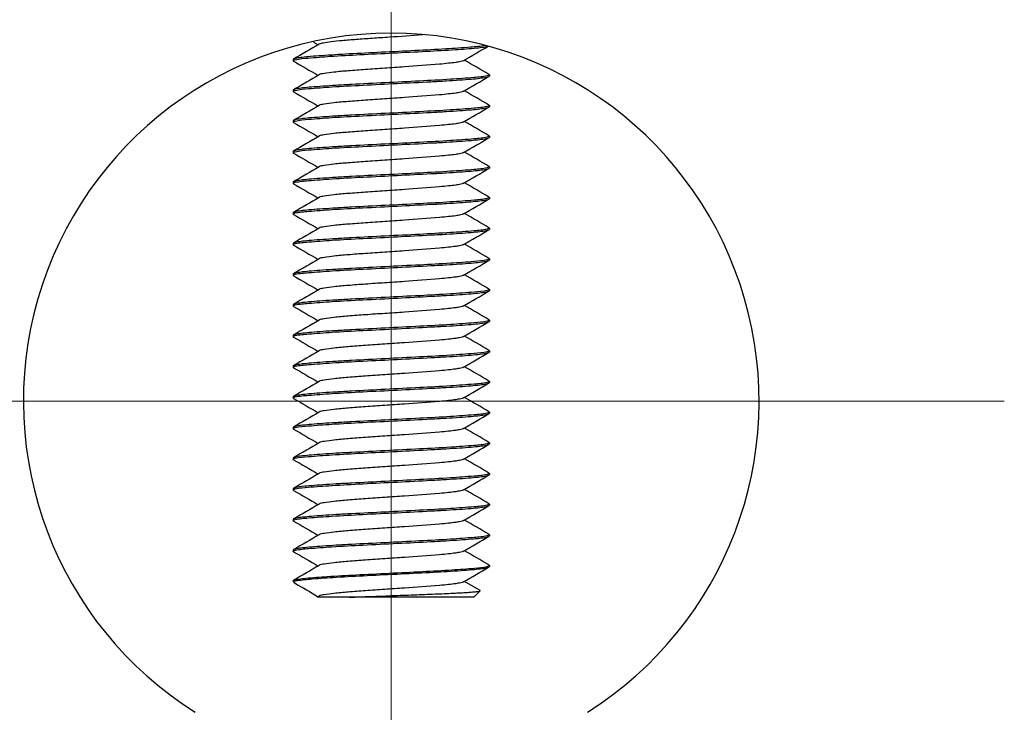
# Model space of a CAD drawing. Units: millimetres. Extents: x -5422 to -5001, y 155 to 452.
# Drawn here: x -5340 to -5336, y 330 to 333 of the extents above; entities that cross this region are included whole.
import ezdxf

# ---------------------------------------------------------------- set-up
doc = ezdxf.new("R2010")
doc.units = ezdxf.units.MM
doc.linetypes.add('CENTER', pattern=[15, 12, -1, 1, -1])
for name, color, linetype in [('02___PRT_ALL_AXES', 3, 'CONTINUOUS'), ('CEN', 221, 'CENTER'), ('CON', 3, 'CONTINUOUS')]:
    doc.layers.add(name, color=color, linetype=linetype)

msp = doc.modelspace()

# ---------------------------------------------------------------- linework, layer by layer
at = {"layer": '02___PRT_ALL_AXES', "color": 7, "linetype": 'Continuous'}
msp.add_line((-5338.7126, 330.3215), (-5338.7126, 330.318), dxfattribs=at)
at = {"layer": 'CEN', "lineweight": 0}
for p, q in [((-5338.3126, 333.554), (-5338.3126, 325.754)), ((-5340.8126, 331.054), (-5335.8126, 331.054))]:
    msp.add_line(p, q, dxfattribs=at)
at = {"layer": 'CON'}
for p, q in [((-5338.63, 332.5178), (-5338.6107, 332.5065)), ((-5338.7112, 332.4482), (-5338.7126, 332.4465)), ((-5338.7126, 332.4465), (-5338.7126, 332.4415)), ((-5338.7112, 332.4398), (-5338.7126, 332.4415)), ((-5337.9141, 332.3857), (-5337.9126, 332.384)), ((-5337.9141, 332.3773), (-5337.9126, 332.379)), ((-5337.9126, 332.384), (-5337.9126, 332.379)), ((-5338.7112, 332.3232), (-5338.7126, 332.3215)), ((-5338.7126, 332.3215), (-5338.7126, 332.3165)), ((-5338.7112, 332.3148), (-5338.7126, 332.3165)), ((-5337.9141, 332.2607), (-5337.9126, 332.259)), ((-5337.9141, 332.2523), (-5337.9126, 332.254)), ((-5337.9126, 332.259), (-5337.9126, 332.254)), ((-5338.7112, 332.1982), (-5338.7126, 332.1965)), ((-5338.7126, 332.1965), (-5338.7126, 332.1915)), ((-5338.7112, 332.1898), (-5338.7126, 332.1915)), ((-5337.9141, 332.1357), (-5337.9126, 332.134)), ((-5337.9141, 332.1273), (-5337.9126, 332.129)), ((-5337.9126, 332.134), (-5337.9126, 332.129)), ((-5338.7112, 332.0732), (-5338.7126, 332.0715)), ((-5338.7126, 332.0715), (-5338.7126, 332.0665)), ((-5338.7112, 332.0648), (-5338.7126, 332.0665)), ((-5337.9141, 332.0107), (-5337.9126, 332.009)), ((-5337.9141, 332.0023), (-5337.9126, 332.004)), ((-5337.9126, 332.009), (-5337.9126, 332.004)), ((-5338.7112, 331.9482), (-5338.7126, 331.9465)), ((-5338.7126, 331.9465), (-5338.7126, 331.9415)), ((-5338.7112, 331.9398), (-5338.7126, 331.9415)), ((-5337.9141, 331.8857), (-5337.9126, 331.884)), ((-5337.9141, 331.8773), (-5337.9126, 331.879)), ((-5337.9126, 331.884), (-5337.9126, 331.879)), ((-5338.7112, 331.8232), (-5338.7126, 331.8215)), ((-5338.7126, 331.8215), (-5338.7126, 331.8165)), ((-5338.7112, 331.8148), (-5338.7126, 331.8165)), ((-5337.9141, 331.7607), (-5337.9126, 331.759)), ((-5337.9141, 331.7523), (-5337.9126, 331.754)), ((-5337.9126, 331.759), (-5337.9126, 331.754)), ((-5338.7112, 331.6982), (-5338.7126, 331.6965)), ((-5338.7126, 331.6965), (-5338.7126, 331.6915)), ((-5338.7112, 331.6898), (-5338.7126, 331.6915)), ((-5337.9141, 331.6357), (-5337.9126, 331.634)), ((-5337.9141, 331.6273), (-5337.9126, 331.629)), ((-5337.9126, 331.634), (-5337.9126, 331.629)), ((-5338.7112, 331.5732), (-5338.7126, 331.5715)), ((-5338.7126, 331.5715), (-5338.7126, 331.5665)), ((-5338.7112, 331.5648), (-5338.7126, 331.5665)), ((-5337.9141, 331.5107), (-5337.9126, 331.509)), ((-5337.9126, 331.509), (-5337.9126, 331.504)), ((-5337.9141, 331.5023), (-5337.9126, 331.504)), ((-5338.7112, 331.4482), (-5338.7126, 331.4465)), ((-5338.7126, 331.4465), (-5338.7126, 331.4415)), ((-5338.7112, 331.4398), (-5338.7126, 331.4415)), ((-5337.9141, 331.3857), (-5337.9126, 331.384)), ((-5337.9141, 331.3773), (-5337.9126, 331.379)), ((-5337.9126, 331.384), (-5337.9126, 331.379)), ((-5338.7112, 331.3232), (-5338.7126, 331.3215)), ((-5338.7126, 331.3215), (-5338.7126, 331.3165)), ((-5338.7112, 331.3148), (-5338.7126, 331.3165)), ((-5337.9141, 331.2607), (-5337.9126, 331.259)), ((-5337.9141, 331.2523), (-5337.9126, 331.254)), ((-5337.9126, 331.259), (-5337.9126, 331.254)), ((-5338.7112, 331.1982), (-5338.7126, 331.1965)), ((-5338.7126, 331.1965), (-5338.7126, 331.1915)), ((-5338.7112, 331.1898), (-5338.7126, 331.1915)), ((-5337.9141, 331.1357), (-5337.9126, 331.134)), ((-5337.9141, 331.1273), (-5337.9126, 331.129)), ((-5337.9126, 331.134), (-5337.9126, 331.129)), ((-5338.7112, 331.0732), (-5338.7126, 331.0715)), ((-5338.7126, 331.0715), (-5338.7126, 331.0665)), ((-5338.7112, 331.0648), (-5338.7126, 331.0665)), ((-5337.9141, 331.0107), (-5337.9126, 331.009)), ((-5337.9141, 331.0023), (-5337.9126, 331.004)), ((-5337.9126, 331.009), (-5337.9126, 331.004)), ((-5338.7112, 330.9482), (-5338.7126, 330.9465)), ((-5338.7126, 330.9465), (-5338.7126, 330.9415)), ((-5338.7112, 330.9398), (-5338.7126, 330.9415)), ((-5337.9141, 330.8857), (-5337.9126, 330.884)), ((-5337.9141, 330.8773), (-5337.9126, 330.879)), ((-5337.9126, 330.884), (-5337.9126, 330.879)), ((-5338.7112, 330.8232), (-5338.7126, 330.8215)), ((-5338.7126, 330.8215), (-5338.7126, 330.8165)), ((-5338.7112, 330.8148), (-5338.7126, 330.8165)), ((-5337.9141, 330.7607), (-5337.9126, 330.759)), ((-5337.9141, 330.7523), (-5337.9126, 330.754)), ((-5337.9126, 330.759), (-5337.9126, 330.754)), ((-5338.7112, 330.6982), (-5338.7126, 330.6965)), ((-5338.7126, 330.6965), (-5338.7126, 330.6915)), ((-5338.7112, 330.6898), (-5338.7126, 330.6915)), ((-5337.9141, 330.6357), (-5337.9126, 330.634)), ((-5337.9141, 330.6273), (-5337.9126, 330.629)), ((-5337.9126, 330.634), (-5337.9126, 330.629)), ((-5338.7112, 330.5732), (-5338.7126, 330.5715)), ((-5338.7126, 330.5715), (-5338.7126, 330.5665)), ((-5338.7112, 330.5648), (-5338.7126, 330.5665)), ((-5337.9141, 330.5107), (-5337.9126, 330.509)), ((-5337.9141, 330.5023), (-5337.9126, 330.504)), ((-5337.9126, 330.509), (-5337.9126, 330.504)), ((-5338.7112, 330.4482), (-5338.7126, 330.4465)), ((-5338.7126, 330.4465), (-5338.7126, 330.4415)), ((-5338.7112, 330.4398), (-5338.7123, 330.4407)), ((-5337.9141, 330.3857), (-5337.9126, 330.384)), ((-5337.9126, 330.384), (-5337.9126, 330.379)), ((-5337.9141, 330.3773), (-5337.9126, 330.379)), ((-5338.7126, 330.3215), (-5338.7112, 330.3232)), ((-5338.7126, 330.318), (-5338.7115, 330.318)), ((-5338.7115, 330.318), (-5338.7091, 330.3145)), ((-5338.7091, 330.3145), (-5338.7034, 330.3103)), ((-5337.9505, 330.2818), (-5338.0146, 330.319)), ((-5337.9766, 330.254), (-5337.95, 330.2806)), ((-5337.95, 330.2806), (-5337.9505, 330.2818)), ((-5338.6067, 330.2588), (-5338.615, 330.254)), ((-5337.9766, 330.254), (-5338.615, 330.254)), ((-5338.6128, 330.2578), (-5338.6107, 330.2565))]:
    msp.add_line(p, q, dxfattribs=at)
msp.add_arc((-5338.3126, 331.054), 1.5, 302.231, 237.769, dxfattribs=at)
for points, knots in [([(-5338.1842, 332.5467), (-5338.2297, 332.5433), (-5338.2984, 332.5387), (-5338.3888, 332.5326), (-5338.4528, 332.5281), (-5338.5088, 332.5234), (-5338.554, 332.5192), (-5338.5851, 332.5145), (-5338.6018, 332.5117), (-5338.6067, 332.5088)], [0, 0, 0, 0, 0.322211, 0.486341, 0.640196, 0.775162, 0.883715, 0.959905, 1, 1, 1, 1]), ([(-5337.9287, 332.5034), (-5337.9488, 332.4998), (-5338.0023, 332.4953), (-5338.0977, 332.4887), (-5338.2186, 332.4824), (-5338.3507, 332.4759), (-5338.4782, 332.4694), (-5338.5747, 332.4638), (-5338.6382, 332.4589), (-5338.6724, 332.4558), (-5338.6954, 332.4524), (-5338.7076, 332.4503), (-5338.7111, 332.4482)], [0, 0, 0, 0, 0.078089, 0.204883, 0.365492, 0.540884, 0.710302, 0.853659, 0.910092, 0.954037, 0.984237, 1, 1, 1, 1]), ([(-5338.704, 332.4456), (-5338.6873, 332.4497), (-5338.6394, 332.4537), (-5338.5516, 332.4605), (-5338.4353, 332.4666), (-5338.3046, 332.4732), (-5338.1748, 332.4796), (-5338.0613, 332.4861), (-5337.9833, 332.4915), (-5337.9391, 332.4966), (-5337.9237, 332.499), (-5337.9181, 332.5007)], [0, 0, 0, 0, 0.065513, 0.181922, 0.335663, 0.508578, 0.680244, 0.830367, 0.941223, 0.977671, 1, 1, 1, 1]), ([(-5338.7126, 332.4415), (-5338.7126, 332.4425), (-5338.709, 332.4445), (-5338.7062, 332.4451), (-5338.704, 332.4456)], [0, 0, 0, 0, 0.30624, 1, 1, 1, 1]), ([(-5338.0185, 332.4417), (-5338.0219, 332.4398), (-5338.0326, 332.4373), (-5338.0527, 332.4338), (-5338.0815, 332.4305), (-5338.1512, 332.4237), (-5338.2381, 332.4178), (-5338.3388, 332.411), (-5338.4154, 332.4058), (-5338.4842, 332.4005), (-5338.5408, 332.3958), (-5338.5797, 332.3902), (-5338.6007, 332.3873), (-5338.6067, 332.3838)], [0, 0, 0, 0, 0.019635, 0.054608, 0.104058, 0.166449, 0.40934, 0.545564, 0.678436, 0.798179, 0.896009, 0.964825, 1, 1, 1, 1]), ([(-5337.9213, 332.3799), (-5337.9388, 332.3757), (-5337.9889, 332.3716), (-5338.0805, 332.3646), (-5338.2014, 332.3583), (-5338.3362, 332.3516), (-5338.4496, 332.3459), (-5338.5346, 332.3411), (-5338.5891, 332.3377), (-5338.6348, 332.3342), (-5338.6706, 332.3311), (-5338.6947, 332.3275), (-5338.7074, 332.3254), (-5338.7111, 332.3232)], [0, 0, 0, 0, 0.068001, 0.189161, 0.348543, 0.526241, 0.700058, 0.778632, 0.848283, 0.906828, 0.952448, 0.983763, 1, 1, 1, 1]), ([(-5338.704, 332.3206), (-5338.6866, 332.3248), (-5338.6366, 332.3289), (-5338.5451, 332.3359), (-5338.4241, 332.3422), (-5338.2894, 332.3489), (-5338.1758, 332.3546), (-5338.0908, 332.3594), (-5338.0363, 332.3628), (-5337.9905, 332.3663), (-5337.9547, 332.3695), (-5337.9306, 332.3731), (-5337.9178, 332.3752), (-5337.9141, 332.3773)], [0, 0, 0, 0, 0.06781, 0.188863, 0.348214, 0.525946, 0.699853, 0.778477, 0.848174, 0.90676, 0.952414, 0.983753, 1, 1, 1, 1]), ([(-5337.9126, 332.384), (-5337.9126, 332.383), (-5337.9163, 332.3811), (-5337.9191, 332.3804), (-5337.9213, 332.3799)], [0, 0, 0, 0, 0.305795, 1, 1, 1, 1]), ([(-5338.7126, 332.3165), (-5338.7126, 332.3175), (-5338.709, 332.3195), (-5338.7062, 332.3201), (-5338.704, 332.3206)], [0, 0, 0, 0, 0.306325, 1, 1, 1, 1]), ([(-5338.0185, 332.3167), (-5338.0219, 332.3148), (-5338.0326, 332.3123), (-5338.0527, 332.3088), (-5338.0815, 332.3055), (-5338.1512, 332.2987), (-5338.2381, 332.2928), (-5338.3388, 332.286), (-5338.4154, 332.2808), (-5338.4842, 332.2755), (-5338.5408, 332.2708), (-5338.5797, 332.2652), (-5338.6007, 332.2623), (-5338.6067, 332.2588)], [0, 0, 0, 0, 0.01963, 0.054604, 0.104058, 0.16645, 0.409341, 0.545566, 0.678438, 0.798182, 0.896011, 0.964825, 1, 1, 1, 1]), ([(-5337.9214, 332.2549), (-5337.9388, 332.2507), (-5337.9889, 332.2466), (-5338.0806, 332.2396), (-5338.2015, 332.2333), (-5338.3362, 332.2266), (-5338.4497, 332.2209), (-5338.5346, 332.2161), (-5338.5891, 332.2127), (-5338.6348, 332.2092), (-5338.6706, 332.2061), (-5338.6947, 332.2025), (-5338.7074, 332.2004), (-5338.7111, 332.1982)], [0, 0, 0, 0, 0.068048, 0.189235, 0.348624, 0.526311, 0.700105, 0.778668, 0.848308, 0.906843, 0.952456, 0.983765, 1, 1, 1, 1]), ([(-5338.7041, 332.1956), (-5338.6867, 332.1998), (-5338.6368, 332.2039), (-5338.5453, 332.2109), (-5338.4243, 332.2172), (-5338.2895, 332.2239), (-5338.176, 332.2296), (-5338.0909, 332.2344), (-5338.0363, 332.2378), (-5337.9906, 332.2413), (-5337.9547, 332.2445), (-5337.9306, 332.2481), (-5337.9178, 332.2502), (-5337.9141, 332.2523)], [0, 0, 0, 0, 0.067694, 0.188681, 0.34801, 0.525765, 0.699723, 0.778376, 0.848102, 0.906715, 0.952393, 0.983747, 1, 1, 1, 1]), ([(-5337.9126, 332.259), (-5337.9126, 332.258), (-5337.9164, 332.2561), (-5337.9191, 332.2554), (-5337.9214, 332.2549)], [0, 0, 0, 0, 0.305668, 1, 1, 1, 1]), ([(-5338.7126, 332.1915), (-5338.7126, 332.1925), (-5338.709, 332.1944), (-5338.7063, 332.1951), (-5338.7041, 332.1956)], [0, 0, 0, 0, 0.306656, 1, 1, 1, 1]), ([(-5338.0185, 332.1917), (-5338.0219, 332.1898), (-5338.0326, 332.1873), (-5338.0527, 332.1838), (-5338.0815, 332.1805), (-5338.1512, 332.1737), (-5338.2381, 332.1678), (-5338.3388, 332.161), (-5338.4154, 332.1558), (-5338.4842, 332.1505), (-5338.5408, 332.1458), (-5338.5797, 332.1402), (-5338.6007, 332.1373), (-5338.6067, 332.1338)], [0, 0, 0, 0, 0.019631, 0.054601, 0.104055, 0.166449, 0.40934, 0.545564, 0.678437, 0.798181, 0.896009, 0.964823, 1, 1, 1, 1]), ([(-5337.9214, 332.1298), (-5337.9389, 332.1257), (-5337.989, 332.1216), (-5338.0807, 332.1146), (-5338.2017, 332.1083), (-5338.3364, 332.1016), (-5338.4498, 332.0959), (-5338.5347, 332.0911), (-5338.5892, 332.0877), (-5338.6349, 332.0842), (-5338.6706, 332.0811), (-5338.6947, 332.0775), (-5338.7074, 332.0754), (-5338.7111, 332.0732)], [0, 0, 0, 0, 0.068146, 0.18939, 0.348791, 0.526459, 0.700204, 0.778741, 0.848357, 0.906873, 0.952471, 0.98377, 1, 1, 1, 1]), ([(-5338.7041, 332.0706), (-5338.6867, 332.0748), (-5338.6368, 332.0789), (-5338.5453, 332.0859), (-5338.4243, 332.0922), (-5338.2895, 332.0989), (-5338.176, 332.1046), (-5338.0909, 332.1094), (-5338.0363, 332.1128), (-5337.9906, 332.1163), (-5337.9547, 332.1195), (-5337.9306, 332.1231), (-5337.9178, 332.1252), (-5337.9141, 332.1273)], [0, 0, 0, 0, 0.067697, 0.188686, 0.348011, 0.525768, 0.699724, 0.778374, 0.848098, 0.906712, 0.952392, 0.983746, 1, 1, 1, 1]), ([(-5337.9126, 332.134), (-5337.9126, 332.133), (-5337.9164, 332.131), (-5337.9192, 332.1304), (-5337.9214, 332.1298)], [0, 0, 0, 0, 0.305409, 1, 1, 1, 1]), ([(-5338.7126, 332.0665), (-5338.7126, 332.0675), (-5338.709, 332.0694), (-5338.7063, 332.0701), (-5338.7041, 332.0706)], [0, 0, 0, 0, 0.306651, 1, 1, 1, 1]), ([(-5338.0185, 332.0667), (-5338.0219, 332.0648), (-5338.0326, 332.0623), (-5338.0527, 332.0588), (-5338.0815, 332.0555), (-5338.1512, 332.0487), (-5338.2381, 332.0428), (-5338.3388, 332.036), (-5338.4154, 332.0308), (-5338.4842, 332.0255), (-5338.5408, 332.0208), (-5338.5797, 332.0152), (-5338.6007, 332.0123), (-5338.6067, 332.0088)], [0, 0, 0, 0, 0.019633, 0.054601, 0.104053, 0.166449, 0.409338, 0.545563, 0.678435, 0.798178, 0.896006, 0.964822, 1, 1, 1, 1]), ([(-5337.9214, 332.0048), (-5337.939, 332.0007), (-5337.9891, 331.9966), (-5338.0808, 331.9896), (-5338.2018, 331.9833), (-5338.3364, 331.9766), (-5338.4498, 331.9709), (-5338.5347, 331.9661), (-5338.5892, 331.9627), (-5338.6349, 331.9592), (-5338.6706, 331.956), (-5338.6947, 331.9525), (-5338.7074, 331.9504), (-5338.7111, 331.9482)], [0, 0, 0, 0, 0.068202, 0.189476, 0.348878, 0.526532, 0.700255, 0.778776, 0.84838, 0.906886, 0.952478, 0.983772, 1, 1, 1, 1]), ([(-5338.704, 331.9457), (-5338.6865, 331.9499), (-5338.6365, 331.9539), (-5338.5449, 331.9609), (-5338.4239, 331.9672), (-5338.2892, 331.9739), (-5338.1757, 331.9796), (-5338.0908, 331.9844), (-5338.0362, 331.9878), (-5337.9905, 331.9913), (-5337.9547, 331.9945), (-5337.9306, 331.9981), (-5337.9178, 332.0002), (-5337.9141, 332.0023)], [0, 0, 0, 0, 0.067936, 0.189059, 0.348415, 0.526123, 0.69997, 0.778558, 0.848224, 0.906789, 0.95243, 0.983758, 1, 1, 1, 1]), ([(-5337.9126, 332.009), (-5337.9126, 332.008), (-5337.9164, 332.006), (-5337.9192, 332.0054), (-5337.9214, 332.0048)], [0, 0, 0, 0, 0.30526, 1, 1, 1, 1]), ([(-5338.7126, 331.9415), (-5338.7126, 331.9425), (-5338.7089, 331.9445), (-5338.7062, 331.9451), (-5338.704, 331.9457)], [0, 0, 0, 0, 0.305987, 1, 1, 1, 1]), ([(-5338.0185, 331.9417), (-5338.0219, 331.9398), (-5338.0326, 331.9373), (-5338.0527, 331.9338), (-5338.0815, 331.9305), (-5338.1512, 331.9237), (-5338.2381, 331.9178), (-5338.3388, 331.911), (-5338.4154, 331.9058), (-5338.4842, 331.9005), (-5338.5408, 331.8958), (-5338.5797, 331.8902), (-5338.6007, 331.8873), (-5338.6067, 331.8838)], [0, 0, 0, 0, 0.019635, 0.054605, 0.104054, 0.166449, 0.409338, 0.545562, 0.678434, 0.798177, 0.896006, 0.964822, 1, 1, 1, 1]), ([(-5337.9214, 331.8798), (-5337.939, 331.8757), (-5337.9891, 331.8716), (-5338.0808, 331.8646), (-5338.2017, 331.8583), (-5338.3364, 331.8516), (-5338.4498, 331.8459), (-5338.5347, 331.8411), (-5338.5892, 331.8377), (-5338.6349, 331.8342), (-5338.6706, 331.831), (-5338.6947, 331.8275), (-5338.7074, 331.8254), (-5338.7111, 331.8232)], [0, 0, 0, 0, 0.068193, 0.189461, 0.348855, 0.526507, 0.700238, 0.77876, 0.848366, 0.906877, 0.952473, 0.983771, 1, 1, 1, 1]), ([(-5338.7039, 331.8207), (-5338.6864, 331.8249), (-5338.6363, 331.8289), (-5338.5447, 331.8359), (-5338.4237, 331.8422), (-5338.289, 331.8489), (-5338.1756, 331.8546), (-5338.0907, 331.8594), (-5338.0362, 331.8628), (-5337.9904, 331.8663), (-5337.9547, 331.8695), (-5337.9306, 331.8731), (-5337.9178, 331.8752), (-5337.9141, 331.8773)], [0, 0, 0, 0, 0.068067, 0.189265, 0.348638, 0.526317, 0.700105, 0.77866, 0.848295, 0.906832, 0.952451, 0.983764, 1, 1, 1, 1]), ([(-5337.9126, 331.884), (-5337.9126, 331.883), (-5337.9164, 331.881), (-5337.9192, 331.8804), (-5337.9214, 331.8798)], [0, 0, 0, 0, 0.305284, 1, 1, 1, 1]), ([(-5338.7126, 331.8165), (-5338.7126, 331.8175), (-5338.7089, 331.8195), (-5338.7061, 331.8201), (-5338.7039, 331.8207)], [0, 0, 0, 0, 0.305626, 1, 1, 1, 1]), ([(-5338.0185, 331.8167), (-5338.0219, 331.8148), (-5338.0326, 331.8123), (-5338.0527, 331.8088), (-5338.0815, 331.8055), (-5338.1512, 331.7987), (-5338.2381, 331.7928), (-5338.3388, 331.786), (-5338.4154, 331.7808), (-5338.4842, 331.7755), (-5338.5408, 331.7708), (-5338.5797, 331.7652), (-5338.6007, 331.7623), (-5338.6067, 331.7588)], [0, 0, 0, 0, 0.019635, 0.054608, 0.104058, 0.166449, 0.40934, 0.545564, 0.678436, 0.798179, 0.896009, 0.964825, 1, 1, 1, 1]), ([(-5337.9214, 331.7548), (-5337.9389, 331.7507), (-5337.9891, 331.7466), (-5338.0807, 331.7396), (-5338.2017, 331.7333), (-5338.3364, 331.7266), (-5338.4498, 331.7209), (-5338.5347, 331.7161), (-5338.5892, 331.7127), (-5338.6349, 331.7092), (-5338.6706, 331.7061), (-5338.6947, 331.7025), (-5338.7074, 331.7004), (-5338.7111, 331.6982)], [0, 0, 0, 0, 0.068174, 0.189432, 0.348821, 0.526477, 0.700216, 0.778744, 0.848354, 0.906869, 0.952468, 0.983769, 1, 1, 1, 1]), ([(-5338.7038, 331.6957), (-5338.6863, 331.6999), (-5338.6362, 331.704), (-5338.5445, 331.711), (-5338.4235, 331.7172), (-5338.2888, 331.724), (-5338.1754, 331.7296), (-5338.0906, 331.7344), (-5338.0361, 331.7378), (-5337.9904, 331.7413), (-5337.9546, 331.7445), (-5337.9306, 331.7481), (-5337.9178, 331.7502), (-5337.9141, 331.7523)], [0, 0, 0, 0, 0.068196, 0.189467, 0.348863, 0.526516, 0.700244, 0.778765, 0.848371, 0.90688, 0.952474, 0.983771, 1, 1, 1, 1]), ([(-5337.9126, 331.759), (-5337.9126, 331.758), (-5337.9164, 331.756), (-5337.9192, 331.7554), (-5337.9214, 331.7548)], [0, 0, 0, 0, 0.305334, 1, 1, 1, 1]), ([(-5338.7126, 331.6915), (-5338.7126, 331.6925), (-5338.7089, 331.6945), (-5338.7061, 331.6952), (-5338.7038, 331.6957)], [0, 0, 0, 0, 0.305276, 1, 1, 1, 1]), ([(-5338.0185, 331.6917), (-5338.0219, 331.6898), (-5338.0326, 331.6873), (-5338.0527, 331.6838), (-5338.0815, 331.6805), (-5338.1512, 331.6737), (-5338.2381, 331.6678), (-5338.3388, 331.661), (-5338.4154, 331.6558), (-5338.4842, 331.6505), (-5338.5408, 331.6458), (-5338.5797, 331.6402), (-5338.6007, 331.6373), (-5338.6067, 331.6338)], [0, 0, 0, 0, 0.019631, 0.054605, 0.104058, 0.16645, 0.409341, 0.545565, 0.678438, 0.798182, 0.896011, 0.964825, 1, 1, 1, 1]), ([(-5337.9212, 331.6299), (-5337.9386, 331.6257), (-5337.9886, 331.6216), (-5338.0802, 331.6146), (-5338.2011, 331.6084), (-5338.3359, 331.6016), (-5338.4494, 331.5959), (-5338.5344, 331.5911), (-5338.589, 331.5877), (-5338.6347, 331.5842), (-5338.6706, 331.5811), (-5338.6947, 331.5775), (-5338.7074, 331.5754), (-5338.7111, 331.5732)], [0, 0, 0, 0, 0.067832, 0.188898, 0.34824, 0.52597, 0.699864, 0.778478, 0.848169, 0.906756, 0.952413, 0.983753, 1, 1, 1, 1]), ([(-5338.7038, 331.5707), (-5338.6863, 331.5749), (-5338.6362, 331.579), (-5338.5445, 331.5859), (-5338.4235, 331.5922), (-5338.2888, 331.599), (-5338.1754, 331.6046), (-5338.0906, 331.6094), (-5338.0361, 331.6128), (-5337.9904, 331.6163), (-5337.9546, 331.6195), (-5337.9306, 331.6231), (-5337.9178, 331.6252), (-5337.9141, 331.6273)], [0, 0, 0, 0, 0.068179, 0.189442, 0.348844, 0.526503, 0.700235, 0.778762, 0.848371, 0.906881, 0.952475, 0.983771, 1, 1, 1, 1]), ([(-5337.9126, 331.634), (-5337.9126, 331.633), (-5337.9163, 331.6311), (-5337.919, 331.6304), (-5337.9212, 331.6299)], [0, 0, 0, 0, 0.306272, 1, 1, 1, 1]), ([(-5338.7126, 331.5665), (-5338.7126, 331.5675), (-5338.7089, 331.5695), (-5338.7061, 331.5702), (-5338.7038, 331.5707)], [0, 0, 0, 0, 0.305321, 1, 1, 1, 1]), ([(-5338.0185, 331.5667), (-5338.0219, 331.5648), (-5338.0326, 331.5623), (-5338.0527, 331.5588), (-5338.0815, 331.5555), (-5338.1512, 331.5487), (-5338.2381, 331.5428), (-5338.3388, 331.536), (-5338.4154, 331.5308), (-5338.4842, 331.5255), (-5338.5408, 331.5208), (-5338.5797, 331.5152), (-5338.6007, 331.5123), (-5338.6067, 331.5088)], [0, 0, 0, 0, 0.01963, 0.054601, 0.104055, 0.166449, 0.40934, 0.545564, 0.678437, 0.798181, 0.896009, 0.964823, 1, 1, 1, 1]), ([(-5337.9126, 331.509), (-5337.9126, 331.508), (-5337.9162, 331.5061), (-5337.919, 331.5054), (-5337.9211, 331.5049)], [0, 0, 0, 0, 0.3067, 1, 1, 1, 1]), ([(-5337.9211, 331.5049), (-5337.9385, 331.5007), (-5337.9885, 331.4967), (-5338.08, 331.4896), (-5338.2009, 331.4834), (-5338.3357, 331.4766), (-5338.4493, 331.4709), (-5338.5343, 331.4661), (-5338.5889, 331.4627), (-5338.6347, 331.4592), (-5338.6705, 331.4561), (-5338.6947, 331.4525), (-5338.7074, 331.4504), (-5338.7111, 331.4482)], [0, 0, 0, 0, 0.067679, 0.188657, 0.347981, 0.525741, 0.699705, 0.77836, 0.84809, 0.906707, 0.95239, 0.983746, 1, 1, 1, 1]), ([(-5338.7039, 331.4457), (-5338.6864, 331.4499), (-5338.6363, 331.4539), (-5338.5446, 331.4609), (-5338.4236, 331.4672), (-5338.2889, 331.4739), (-5338.1755, 331.4796), (-5338.0906, 331.4844), (-5338.0361, 331.4878), (-5337.9904, 331.4913), (-5337.9546, 331.4945), (-5337.9306, 331.4981), (-5337.9178, 331.5002), (-5337.9141, 331.5023)], [0, 0, 0, 0, 0.068115, 0.189341, 0.348738, 0.526413, 0.700173, 0.778718, 0.848342, 0.906864, 0.952467, 0.983769, 1, 1, 1, 1]), ([(-5338.7126, 331.4415), (-5338.7126, 331.4425), (-5338.7089, 331.4445), (-5338.7061, 331.4452), (-5338.7039, 331.4457)], [0, 0, 0, 0, 0.30549, 1, 1, 1, 1]), ([(-5338.0185, 331.4417), (-5338.0219, 331.4398), (-5338.0326, 331.4373), (-5338.0527, 331.4338), (-5338.0815, 331.4305), (-5338.1512, 331.4237), (-5338.2381, 331.4178), (-5338.3388, 331.411), (-5338.4154, 331.4058), (-5338.4842, 331.4005), (-5338.5408, 331.3958), (-5338.5797, 331.3902), (-5338.6007, 331.3873), (-5338.6067, 331.3838)], [0, 0, 0, 0, 0.019633, 0.054601, 0.104053, 0.166449, 0.409338, 0.545563, 0.678435, 0.798178, 0.896006, 0.964822, 1, 1, 1, 1]), ([(-5337.9212, 331.3799), (-5337.9386, 331.3757), (-5337.9885, 331.3716), (-5338.08, 331.3646), (-5338.201, 331.3584), (-5338.3358, 331.3516), (-5338.4493, 331.3459), (-5338.5343, 331.3411), (-5338.5889, 331.3377), (-5338.6347, 331.3342), (-5338.6705, 331.3311), (-5338.6947, 331.3275), (-5338.7074, 331.3254), (-5338.7111, 331.3232)], [0, 0, 0, 0, 0.067735, 0.188746, 0.348082, 0.525829, 0.699769, 0.778412, 0.848128, 0.906731, 0.952401, 0.983749, 1, 1, 1, 1]), ([(-5338.7039, 331.3207), (-5338.6864, 331.3249), (-5338.6363, 331.3289), (-5338.5446, 331.3359), (-5338.4237, 331.3422), (-5338.289, 331.3489), (-5338.1755, 331.3546), (-5338.0906, 331.3594), (-5338.0361, 331.3628), (-5337.9904, 331.3663), (-5337.9546, 331.3695), (-5337.9306, 331.3731), (-5337.9178, 331.3752), (-5337.9141, 331.3773)], [0, 0, 0, 0, 0.068085, 0.189293, 0.348687, 0.526367, 0.700143, 0.778695, 0.848327, 0.906855, 0.952462, 0.983767, 1, 1, 1, 1]), ([(-5337.9126, 331.384), (-5337.9126, 331.383), (-5337.9163, 331.3811), (-5337.919, 331.3804), (-5337.9212, 331.3799)], [0, 0, 0, 0, 0.306539, 1, 1, 1, 1]), ([(-5338.7126, 331.3165), (-5338.7126, 331.3175), (-5338.7089, 331.3195), (-5338.7061, 331.3202), (-5338.7039, 331.3207)], [0, 0, 0, 0, 0.30557, 1, 1, 1, 1]), ([(-5338.0185, 331.3167), (-5338.0219, 331.3148), (-5338.0326, 331.3123), (-5338.0527, 331.3088), (-5338.0815, 331.3055), (-5338.1512, 331.2987), (-5338.2381, 331.2928), (-5338.3388, 331.286), (-5338.4154, 331.2808), (-5338.4842, 331.2755), (-5338.5408, 331.2708), (-5338.5797, 331.2652), (-5338.6007, 331.2623), (-5338.6067, 331.2588)], [0, 0, 0, 0, 0.019635, 0.054605, 0.104054, 0.166449, 0.409338, 0.545562, 0.678434, 0.798177, 0.896006, 0.964822, 1, 1, 1, 1]), ([(-5337.9212, 331.2549), (-5337.9386, 331.2507), (-5337.9886, 331.2466), (-5338.0801, 331.2396), (-5338.201, 331.2334), (-5338.3358, 331.2266), (-5338.4494, 331.2209), (-5338.5344, 331.2161), (-5338.589, 331.2127), (-5338.6347, 331.2092), (-5338.6705, 331.2061), (-5338.6947, 331.2025), (-5338.7074, 331.2004), (-5338.7111, 331.1982)], [0, 0, 0, 0, 0.067771, 0.188803, 0.348147, 0.525886, 0.69981, 0.778443, 0.84815, 0.906745, 0.952407, 0.983751, 1, 1, 1, 1]), ([(-5338.704, 331.1957), (-5338.6865, 331.1999), (-5338.6365, 331.2039), (-5338.5449, 331.2109), (-5338.4239, 331.2172), (-5338.2892, 331.2239), (-5338.1757, 331.2296), (-5338.0907, 331.2344), (-5338.0362, 331.2378), (-5337.9905, 331.2413), (-5337.9547, 331.2445), (-5337.9306, 331.2481), (-5337.9178, 331.2502), (-5337.9141, 331.2523)], [0, 0, 0, 0, 0.067939, 0.189063, 0.348436, 0.526148, 0.699994, 0.778584, 0.84825, 0.906808, 0.952438, 0.98376, 1, 1, 1, 1]), ([(-5337.9126, 331.259), (-5337.9126, 331.258), (-5337.9163, 331.2561), (-5337.919, 331.2554), (-5337.9212, 331.2549)], [0, 0, 0, 0, 0.306435, 1, 1, 1, 1]), ([(-5338.7126, 331.1915), (-5338.7126, 331.1925), (-5338.7089, 331.1945), (-5338.7062, 331.1951), (-5338.704, 331.1957)], [0, 0, 0, 0, 0.305965, 1, 1, 1, 1]), ([(-5338.0185, 331.1917), (-5338.0219, 331.1898), (-5338.0326, 331.1873), (-5338.0527, 331.1838), (-5338.0815, 331.1805), (-5338.1512, 331.1737), (-5338.2381, 331.1678), (-5338.3388, 331.161), (-5338.4154, 331.1558), (-5338.4842, 331.1505), (-5338.5408, 331.1458), (-5338.5797, 331.1402), (-5338.6007, 331.1373), (-5338.6067, 331.1338)], [0, 0, 0, 0, 0.019635, 0.054608, 0.104058, 0.166449, 0.40934, 0.545564, 0.678435, 0.798179, 0.896009, 0.964825, 1, 1, 1, 1]), ([(-5337.9212, 331.1299), (-5337.9387, 331.1257), (-5337.9887, 331.1216), (-5338.0803, 331.1146), (-5338.2012, 331.1084), (-5338.336, 331.1016), (-5338.4495, 331.0959), (-5338.5345, 331.0911), (-5338.589, 331.0877), (-5338.6348, 331.0842), (-5338.6706, 331.0811), (-5338.6947, 331.0775), (-5338.7074, 331.0754), (-5338.7111, 331.0732)], [0, 0, 0, 0, 0.067865, 0.188948, 0.348309, 0.526034, 0.699916, 0.778525, 0.848209, 0.906782, 0.952425, 0.983756, 1, 1, 1, 1]), ([(-5338.704, 331.0706), (-5338.6866, 331.0749), (-5338.6366, 331.0789), (-5338.545, 331.0859), (-5338.4241, 331.0922), (-5338.2893, 331.0989), (-5338.1758, 331.1046), (-5338.0908, 331.1094), (-5338.0363, 331.1128), (-5337.9905, 331.1163), (-5337.9547, 331.1195), (-5337.9306, 331.1231), (-5337.9178, 331.1252), (-5337.9141, 331.1273)], [0, 0, 0, 0, 0.067837, 0.188905, 0.348261, 0.525989, 0.699884, 0.7785, 0.848191, 0.90677, 0.952419, 0.983754, 1, 1, 1, 1]), ([(-5337.9126, 331.134), (-5337.9126, 331.133), (-5337.9163, 331.1311), (-5337.919, 331.1304), (-5337.9212, 331.1299)], [0, 0, 0, 0, 0.306169, 1, 1, 1, 1]), ([(-5338.7126, 331.0665), (-5338.7126, 331.0675), (-5338.709, 331.0695), (-5338.7062, 331.0701), (-5338.704, 331.0706)], [0, 0, 0, 0, 0.306248, 1, 1, 1, 1]), ([(-5338.0185, 331.0667), (-5338.0219, 331.0648), (-5338.0326, 331.0623), (-5338.0527, 331.0588), (-5338.0815, 331.0555), (-5338.1512, 331.0487), (-5338.2381, 331.0428), (-5338.3388, 331.036), (-5338.4154, 331.0308), (-5338.4842, 331.0255), (-5338.5408, 331.0208), (-5338.5797, 331.0152), (-5338.6007, 331.0123), (-5338.6067, 331.0088)], [0, 0, 0, 0, 0.019631, 0.054605, 0.104058, 0.16645, 0.409341, 0.545565, 0.678438, 0.798182, 0.896011, 0.964825, 1, 1, 1, 1]), ([(-5337.9213, 331.0049), (-5337.9388, 331.0007), (-5337.9889, 330.9966), (-5338.0805, 330.9896), (-5338.2014, 330.9833), (-5338.3362, 330.9766), (-5338.4496, 330.9709), (-5338.5346, 330.9661), (-5338.5891, 330.9627), (-5338.6348, 330.9592), (-5338.6706, 330.9561), (-5338.6947, 330.9525), (-5338.7074, 330.9504), (-5338.7111, 330.9482)], [0, 0, 0, 0, 0.068006, 0.18917, 0.348552, 0.526249, 0.700063, 0.778636, 0.848286, 0.90683, 0.952449, 0.983763, 1, 1, 1, 1]), ([(-5338.7041, 330.9456), (-5338.6867, 330.9498), (-5338.6367, 330.9539), (-5338.5452, 330.9609), (-5338.4243, 330.9672), (-5338.2895, 330.9739), (-5338.1759, 330.9796), (-5338.0909, 330.9844), (-5338.0363, 330.9878), (-5337.9905, 330.9913), (-5337.9547, 330.9945), (-5337.9306, 330.9981), (-5337.9178, 331.0002), (-5337.9141, 331.0023)], [0, 0, 0, 0, 0.067729, 0.188736, 0.348072, 0.52582, 0.699762, 0.778406, 0.848124, 0.906728, 0.952399, 0.983748, 1, 1, 1, 1]), ([(-5337.9126, 331.009), (-5337.9126, 331.008), (-5337.9163, 331.0061), (-5337.9191, 331.0054), (-5337.9213, 331.0049)], [0, 0, 0, 0, 0.30578, 1, 1, 1, 1]), ([(-5338.7126, 330.9415), (-5338.7126, 330.9425), (-5338.709, 330.9444), (-5338.7063, 330.9451), (-5338.7041, 330.9456)], [0, 0, 0, 0, 0.306556, 1, 1, 1, 1]), ([(-5338.0185, 330.9417), (-5338.0219, 330.9398), (-5338.0326, 330.9373), (-5338.0527, 330.9338), (-5338.0815, 330.9305), (-5338.1512, 330.9237), (-5338.2381, 330.9178), (-5338.3388, 330.911), (-5338.4154, 330.9058), (-5338.4842, 330.9005), (-5338.5408, 330.8958), (-5338.5797, 330.8902), (-5338.6007, 330.8873), (-5338.6067, 330.8838)], [0, 0, 0, 0, 0.01963, 0.054601, 0.104055, 0.166449, 0.40934, 0.545564, 0.678437, 0.798181, 0.896009, 0.964823, 1, 1, 1, 1]), ([(-5337.9214, 330.8798), (-5337.9389, 330.8757), (-5337.989, 330.8716), (-5338.0807, 330.8646), (-5338.2016, 330.8583), (-5338.3363, 330.8516), (-5338.4498, 330.8459), (-5338.5347, 330.8411), (-5338.5891, 330.8377), (-5338.6348, 330.8342), (-5338.6706, 330.8311), (-5338.6947, 330.8275), (-5338.7074, 330.8254), (-5338.7111, 330.8232)], [0, 0, 0, 0, 0.068127, 0.189358, 0.348758, 0.526429, 0.700185, 0.778726, 0.848348, 0.906867, 0.952468, 0.983769, 1, 1, 1, 1]), ([(-5338.7041, 330.8206), (-5338.6867, 330.8248), (-5338.6368, 330.8289), (-5338.5453, 330.8359), (-5338.4243, 330.8422), (-5338.2895, 330.8489), (-5338.176, 330.8546), (-5338.0909, 330.8594), (-5338.0363, 330.8628), (-5337.9906, 330.8663), (-5337.9547, 330.8695), (-5337.9306, 330.8731), (-5337.9178, 330.8752), (-5337.9141, 330.8773)], [0, 0, 0, 0, 0.06769, 0.188674, 0.348003, 0.525758, 0.699718, 0.778372, 0.8481, 0.906714, 0.952393, 0.983746, 1, 1, 1, 1]), ([(-5337.9126, 330.884), (-5337.9126, 330.883), (-5337.9164, 330.881), (-5337.9192, 330.8804), (-5337.9214, 330.8798)], [0, 0, 0, 0, 0.30546, 1, 1, 1, 1]), ([(-5338.7126, 330.8165), (-5338.7126, 330.8175), (-5338.709, 330.8194), (-5338.7063, 330.8201), (-5338.7041, 330.8206)], [0, 0, 0, 0, 0.306668, 1, 1, 1, 1]), ([(-5338.0185, 330.8167), (-5338.0219, 330.8148), (-5338.0326, 330.8123), (-5338.0527, 330.8088), (-5338.0815, 330.8055), (-5338.1512, 330.7987), (-5338.2381, 330.7928), (-5338.3388, 330.786), (-5338.4154, 330.7808), (-5338.4842, 330.7755), (-5338.5408, 330.7708), (-5338.5797, 330.7652), (-5338.6007, 330.7623), (-5338.6067, 330.7588)], [0, 0, 0, 0, 0.019633, 0.054601, 0.104053, 0.166449, 0.409338, 0.545563, 0.678435, 0.798178, 0.896007, 0.964822, 1, 1, 1, 1]), ([(-5337.9214, 330.7548), (-5337.9389, 330.7507), (-5337.989, 330.7466), (-5338.0807, 330.7396), (-5338.2017, 330.7333), (-5338.3364, 330.7266), (-5338.4498, 330.7209), (-5338.5347, 330.7161), (-5338.5892, 330.7127), (-5338.6349, 330.7092), (-5338.6706, 330.7061), (-5338.6947, 330.7025), (-5338.7074, 330.7004), (-5338.7111, 330.6982)], [0, 0, 0, 0, 0.068148, 0.189393, 0.348795, 0.526462, 0.700206, 0.778742, 0.848358, 0.906874, 0.952472, 0.98377, 1, 1, 1, 1]), ([(-5338.7041, 330.6956), (-5338.6867, 330.6998), (-5338.6368, 330.7039), (-5338.5453, 330.7109), (-5338.4243, 330.7172), (-5338.2895, 330.7239), (-5338.176, 330.7296), (-5338.0909, 330.7344), (-5338.0363, 330.7378), (-5337.9906, 330.7413), (-5337.9547, 330.7445), (-5337.9306, 330.7481), (-5337.9178, 330.7502), (-5337.9141, 330.7523)], [0, 0, 0, 0, 0.0677, 0.188691, 0.348017, 0.525774, 0.699728, 0.778376, 0.8481, 0.906713, 0.952393, 0.983747, 1, 1, 1, 1]), ([(-5337.9126, 330.759), (-5337.9126, 330.758), (-5337.9164, 330.756), (-5337.9192, 330.7554), (-5337.9214, 330.7548)], [0, 0, 0, 0, 0.305404, 1, 1, 1, 1]), ([(-5338.7126, 330.6915), (-5338.7126, 330.6925), (-5338.709, 330.6944), (-5338.7063, 330.6951), (-5338.7041, 330.6956)], [0, 0, 0, 0, 0.306641, 1, 1, 1, 1]), ([(-5338.0185, 330.6917), (-5338.0219, 330.6898), (-5338.0326, 330.6873), (-5338.0527, 330.6838), (-5338.0815, 330.6805), (-5338.1512, 330.6737), (-5338.2381, 330.6678), (-5338.3388, 330.661), (-5338.4154, 330.6558), (-5338.4842, 330.6505), (-5338.5408, 330.6458), (-5338.5797, 330.6402), (-5338.6007, 330.6373), (-5338.6067, 330.6338)], [0, 0, 0, 0, 0.019635, 0.054605, 0.104054, 0.166449, 0.409338, 0.545562, 0.678434, 0.798177, 0.896006, 0.964822, 1, 1, 1, 1]), ([(-5337.9214, 330.6298), (-5337.939, 330.6257), (-5337.9891, 330.6216), (-5338.0808, 330.6146), (-5338.2018, 330.6083), (-5338.3364, 330.6016), (-5338.4498, 330.5959), (-5338.5347, 330.5911), (-5338.5892, 330.5877), (-5338.6349, 330.5842), (-5338.6706, 330.581), (-5338.6947, 330.5775), (-5338.7074, 330.5754), (-5338.7111, 330.5732)], [0, 0, 0, 0, 0.068203, 0.189477, 0.34888, 0.526533, 0.700256, 0.778776, 0.84838, 0.906886, 0.952478, 0.983772, 1, 1, 1, 1]), ([(-5338.704, 330.5707), (-5338.6865, 330.5749), (-5338.6365, 330.5789), (-5338.5449, 330.5859), (-5338.4239, 330.5922), (-5338.2892, 330.5989), (-5338.1757, 330.6046), (-5338.0908, 330.6094), (-5338.0362, 330.6128), (-5337.9905, 330.6163), (-5337.9547, 330.6195), (-5337.9306, 330.6231), (-5337.9178, 330.6252), (-5337.9141, 330.6273)], [0, 0, 0, 0, 0.067948, 0.189079, 0.348436, 0.526141, 0.699983, 0.778567, 0.848231, 0.906793, 0.952432, 0.983758, 1, 1, 1, 1]), ([(-5337.9126, 330.634), (-5337.9126, 330.633), (-5337.9164, 330.631), (-5337.9192, 330.6304), (-5337.9214, 330.6298)], [0, 0, 0, 0, 0.305258, 1, 1, 1, 1]), ([(-5338.7126, 330.5665), (-5338.7126, 330.5675), (-5338.7089, 330.5695), (-5338.7062, 330.5701), (-5338.704, 330.5707)], [0, 0, 0, 0, 0.305953, 1, 1, 1, 1]), ([(-5338.0185, 330.5667), (-5338.0219, 330.5648), (-5338.0326, 330.5623), (-5338.0527, 330.5588), (-5338.0815, 330.5555), (-5338.1512, 330.5487), (-5338.2381, 330.5428), (-5338.3388, 330.536), (-5338.4154, 330.5308), (-5338.4842, 330.5255), (-5338.5408, 330.5208), (-5338.5797, 330.5152), (-5338.6007, 330.5123), (-5338.6067, 330.5088)], [0, 0, 0, 0, 0.019635, 0.054608, 0.104058, 0.166449, 0.40934, 0.545564, 0.678435, 0.798179, 0.896009, 0.964824, 1, 1, 1, 1]), ([(-5337.9214, 330.5048), (-5337.939, 330.5007), (-5337.9891, 330.4966), (-5338.0808, 330.4896), (-5338.2017, 330.4833), (-5338.3364, 330.4766), (-5338.4498, 330.4709), (-5338.5347, 330.4661), (-5338.5892, 330.4627), (-5338.6349, 330.4592), (-5338.6706, 330.456), (-5338.6947, 330.4525), (-5338.7074, 330.4504), (-5338.7111, 330.4482)], [0, 0, 0, 0, 0.068191, 0.189459, 0.348852, 0.526505, 0.700236, 0.778759, 0.848365, 0.906876, 0.952472, 0.98377, 1, 1, 1, 1]), ([(-5338.7038, 330.4457), (-5338.6863, 330.4499), (-5338.6362, 330.454), (-5338.5445, 330.461), (-5338.4235, 330.4672), (-5338.2888, 330.474), (-5338.1754, 330.4796), (-5338.0906, 330.4844), (-5338.0361, 330.4878), (-5337.9904, 330.4913), (-5337.9546, 330.4945), (-5337.9306, 330.4981), (-5337.9178, 330.5002), (-5337.9141, 330.5023)], [0, 0, 0, 0, 0.068187, 0.189452, 0.348846, 0.5265, 0.700233, 0.778756, 0.848364, 0.906875, 0.952472, 0.98377, 1, 1, 1, 1]), ([(-5337.9126, 330.509), (-5337.9126, 330.508), (-5337.9164, 330.506), (-5337.9192, 330.5054), (-5337.9214, 330.5048)], [0, 0, 0, 0, 0.305288, 1, 1, 1, 1]), ([(-5338.7126, 330.4415), (-5338.7126, 330.4425), (-5338.7089, 330.4445), (-5338.7061, 330.4452), (-5338.7038, 330.4457)], [0, 0, 0, 0, 0.3053, 1, 1, 1, 1]), ([(-5338.7123, 330.4407), (-5338.7124, 330.4408), (-5338.7126, 330.4411), (-5338.7126, 330.4414), (-5338.7126, 330.4415)], [0, 0, 0, 0, 0.536469, 1, 1, 1, 1]), ([(-5338.0185, 330.4417), (-5338.0219, 330.4398), (-5338.0326, 330.4373), (-5338.0527, 330.4338), (-5338.0815, 330.4305), (-5338.1511, 330.4237), (-5338.2381, 330.4178), (-5338.3388, 330.411), (-5338.4154, 330.4058), (-5338.4842, 330.4005), (-5338.5408, 330.3958), (-5338.5797, 330.3902), (-5338.6007, 330.3873), (-5338.6067, 330.3838)], [0, 0, 0, 0, 0.019631, 0.054603, 0.104054, 0.166444, 0.409329, 0.54555, 0.678422, 0.798167, 0.895999, 0.964818, 1, 1, 1, 1]), ([(-5337.9216, 330.3798), (-5337.9193, 330.3803), (-5337.9165, 330.381), (-5337.9126, 330.383), (-5337.9126, 330.384)], [0, 0, 0, 0, 0.695435, 1, 1, 1, 1]), ([(-5338.7068, 330.3249), (-5338.7011, 330.3266), (-5338.6857, 330.329), (-5338.6414, 330.3341), (-5338.5634, 330.3395), (-5338.4501, 330.3459), (-5338.3207, 330.3523), (-5338.1903, 330.3589), (-5338.0742, 330.365), (-5337.9864, 330.3718), (-5337.9385, 330.3758), (-5337.9216, 330.3798)], [0, 0, 0, 0, 0.022621, 0.059268, 0.170247, 0.320162, 0.491444, 0.663979, 0.817501, 0.93401, 1, 1, 1, 1]), ([(-5338.6968, 330.3221), (-5338.6767, 330.3257), (-5338.6232, 330.3302), (-5338.528, 330.3368), (-5338.407, 330.3431), (-5338.2749, 330.3496), (-5338.1473, 330.3561), (-5338.0507, 330.3617), (-5337.9871, 330.3666), (-5337.9529, 330.3697), (-5337.9299, 330.3732), (-5337.9177, 330.3752), (-5337.9141, 330.3773)], [0, 0, 0, 0, 0.077879, 0.204551, 0.365128, 0.540574, 0.710075, 0.853533, 0.910016, 0.954002, 0.984227, 1, 1, 1, 1]), ([(-5338.7115, 330.318), (-5338.7114, 330.3181), (-5338.7111, 330.3183), (-5338.7108, 330.3184), (-5338.7107, 330.3185)], [0, 0, 0, 0, 0.474944, 1, 1, 1, 1]), ([(-5338.7107, 330.3185), (-5338.71, 330.3188), (-5338.7055, 330.3206), (-5338.7007, 330.3214), (-5338.6968, 330.3221)], [0, 0, 0, 0, 0.167436, 1, 1, 1, 1]), ([(-5338.0185, 330.3167), (-5338.0219, 330.3148), (-5338.0326, 330.3123), (-5338.0527, 330.3088), (-5338.0815, 330.3055), (-5338.1512, 330.2987), (-5338.2381, 330.2928), (-5338.3388, 330.286), (-5338.4154, 330.2808), (-5338.4842, 330.2755), (-5338.5408, 330.2708), (-5338.5797, 330.2652), (-5338.6007, 330.2623), (-5338.6067, 330.2588)], [0, 0, 0, 0, 0.019633, 0.054602, 0.104053, 0.166448, 0.409338, 0.545562, 0.678434, 0.798177, 0.896006, 0.964822, 1, 1, 1, 1]), ([(-5338.4848, 330.254), (-5338.4269, 330.2566), (-5338.3385, 330.2599), (-5338.2216, 330.2641), (-5338.1378, 330.2673), (-5338.0654, 330.2705), (-5338.0142, 330.2732), (-5337.9827, 330.2756), (-5337.9666, 330.277), (-5337.9567, 330.2788), (-5337.9512, 330.2795), (-5337.95, 330.2806)], [0, 0, 0, 0, 0.324505, 0.4952, 0.655311, 0.79383, 0.901529, 0.94157, 0.971542, 0.991043, 1, 1, 1, 1])]:
    msp.add_open_spline(points, degree=3, knots=knots, dxfattribs=at)
for points in [[(-5338.6067, 332.5088), (-5338.6415, 332.4886), (-5338.6763, 332.4684), (-5338.7112, 332.4482)], [(-5338.0185, 332.4417), (-5337.9848, 332.4613), (-5337.9511, 332.4809), (-5337.9174, 332.5004)], [(-5338.7112, 332.4398), (-5338.6777, 332.4204), (-5338.6442, 332.401), (-5338.6107, 332.3815)], [(-5337.9141, 332.3857), (-5337.9476, 332.4051), (-5337.9811, 332.4246), (-5338.0146, 332.444)], [(-5338.6067, 332.3838), (-5338.6415, 332.3636), (-5338.6763, 332.3434), (-5338.7112, 332.3232)], [(-5338.0185, 332.3167), (-5337.9837, 332.3369), (-5337.9489, 332.3571), (-5337.9141, 332.3773)], [(-5338.7112, 332.3148), (-5338.6777, 332.2954), (-5338.6442, 332.276), (-5338.6107, 332.2565)], [(-5337.9141, 332.2607), (-5337.9476, 332.2801), (-5337.9811, 332.2996), (-5338.0146, 332.319)], [(-5338.6067, 332.2588), (-5338.6415, 332.2386), (-5338.6763, 332.2184), (-5338.7112, 332.1982)], [(-5338.0185, 332.1917), (-5337.9837, 332.2119), (-5337.9489, 332.2321), (-5337.9141, 332.2523)], [(-5338.7112, 332.1898), (-5338.6777, 332.1704), (-5338.6442, 332.151), (-5338.6107, 332.1315)], [(-5337.9141, 332.1357), (-5337.9476, 332.1551), (-5337.9811, 332.1746), (-5338.0146, 332.194)], [(-5338.6067, 332.1338), (-5338.6415, 332.1136), (-5338.6763, 332.0934), (-5338.7112, 332.0732)], [(-5338.0185, 332.0667), (-5337.9837, 332.0869), (-5337.9489, 332.1071), (-5337.9141, 332.1273)], [(-5337.9141, 332.0107), (-5337.9476, 332.0301), (-5337.9811, 332.0496), (-5338.0146, 332.069)], [(-5338.7112, 332.0648), (-5338.6777, 332.0454), (-5338.6442, 332.026), (-5338.6107, 332.0065)], [(-5338.6067, 332.0088), (-5338.6415, 331.9886), (-5338.6763, 331.9684), (-5338.7112, 331.9482)], [(-5338.0185, 331.9417), (-5337.9837, 331.9619), (-5337.9489, 331.9821), (-5337.9141, 332.0023)], [(-5338.7112, 331.9398), (-5338.6777, 331.9204), (-5338.6442, 331.901), (-5338.6107, 331.8815)], [(-5337.9141, 331.8857), (-5337.9476, 331.9051), (-5337.9811, 331.9246), (-5338.0146, 331.944)], [(-5338.6067, 331.8838), (-5338.6415, 331.8636), (-5338.6763, 331.8434), (-5338.7112, 331.8232)], [(-5338.0185, 331.8167), (-5337.9837, 331.8369), (-5337.9489, 331.8571), (-5337.9141, 331.8773)], [(-5338.7112, 331.8148), (-5338.6777, 331.7954), (-5338.6442, 331.776), (-5338.6107, 331.7565)], [(-5337.9141, 331.7607), (-5337.9476, 331.7801), (-5337.9811, 331.7996), (-5338.0146, 331.819)], [(-5338.6067, 331.7588), (-5338.6415, 331.7386), (-5338.6763, 331.7184), (-5338.7112, 331.6982)], [(-5338.0185, 331.6917), (-5337.9837, 331.7119), (-5337.9489, 331.7321), (-5337.9141, 331.7523)], [(-5338.7112, 331.6898), (-5338.6777, 331.6704), (-5338.6442, 331.651), (-5338.6107, 331.6315)], [(-5337.9141, 331.6357), (-5337.9476, 331.6551), (-5337.9811, 331.6746), (-5338.0146, 331.694)], [(-5338.6067, 331.6338), (-5338.6415, 331.6136), (-5338.6763, 331.5934), (-5338.7112, 331.5732)], [(-5338.0185, 331.5667), (-5337.9837, 331.5869), (-5337.9489, 331.6071), (-5337.9141, 331.6273)], [(-5338.7112, 331.5648), (-5338.6777, 331.5454), (-5338.6442, 331.526), (-5338.6107, 331.5065)], [(-5337.9141, 331.5107), (-5337.9476, 331.5301), (-5337.9811, 331.5496), (-5338.0146, 331.569)], [(-5338.6067, 331.5088), (-5338.6415, 331.4886), (-5338.6763, 331.4684), (-5338.7112, 331.4482)], [(-5338.0185, 331.4417), (-5337.9837, 331.4619), (-5337.9489, 331.4821), (-5337.9141, 331.5023)], [(-5338.7112, 331.4398), (-5338.6777, 331.4204), (-5338.6442, 331.401), (-5338.6107, 331.3815)], [(-5337.9141, 331.3857), (-5337.9476, 331.4051), (-5337.9811, 331.4246), (-5338.0146, 331.444)], [(-5338.6067, 331.3838), (-5338.6415, 331.3636), (-5338.6763, 331.3434), (-5338.7112, 331.3232)], [(-5338.0185, 331.3167), (-5337.9837, 331.3369), (-5337.9489, 331.3571), (-5337.9141, 331.3773)], [(-5338.7112, 331.3148), (-5338.6777, 331.2954), (-5338.6442, 331.276), (-5338.6107, 331.2565)], [(-5337.9141, 331.2607), (-5337.9476, 331.2801), (-5337.9811, 331.2996), (-5338.0146, 331.319)], [(-5338.6067, 331.2588), (-5338.6415, 331.2386), (-5338.6763, 331.2184), (-5338.7112, 331.1982)], [(-5338.0185, 331.1917), (-5337.9837, 331.2119), (-5337.9489, 331.2321), (-5337.9141, 331.2523)], [(-5338.7112, 331.1898), (-5338.6777, 331.1704), (-5338.6442, 331.151), (-5338.6107, 331.1315)], [(-5337.9141, 331.1357), (-5337.9476, 331.1551), (-5337.9811, 331.1746), (-5338.0146, 331.194)], [(-5338.6067, 331.1338), (-5338.6415, 331.1136), (-5338.6763, 331.0934), (-5338.7112, 331.0732)], [(-5338.0185, 331.0667), (-5337.9837, 331.0869), (-5337.9489, 331.1071), (-5337.9141, 331.1273)], [(-5338.7112, 331.0648), (-5338.6777, 331.0454), (-5338.6442, 331.026), (-5338.6107, 331.0065)], [(-5337.9141, 331.0107), (-5337.9476, 331.0301), (-5337.9811, 331.0496), (-5338.0146, 331.069)], [(-5338.6067, 331.0088), (-5338.6415, 330.9886), (-5338.6763, 330.9684), (-5338.7112, 330.9482)], [(-5338.0185, 330.9417), (-5337.9837, 330.9619), (-5337.9489, 330.9821), (-5337.9141, 331.0023)], [(-5337.9141, 330.8857), (-5337.9476, 330.9051), (-5337.9811, 330.9246), (-5338.0146, 330.944)], [(-5338.7112, 330.9398), (-5338.6777, 330.9204), (-5338.6442, 330.901), (-5338.6107, 330.8815)], [(-5338.6067, 330.8838), (-5338.6415, 330.8636), (-5338.6763, 330.8434), (-5338.7112, 330.8232)], [(-5338.0185, 330.8167), (-5337.9837, 330.8369), (-5337.9489, 330.8571), (-5337.9141, 330.8773)], [(-5338.7112, 330.8148), (-5338.6777, 330.7954), (-5338.6442, 330.776), (-5338.6107, 330.7565)], [(-5337.9141, 330.7607), (-5337.9476, 330.7801), (-5337.9811, 330.7996), (-5338.0146, 330.819)], [(-5338.6067, 330.7588), (-5338.6415, 330.7386), (-5338.6763, 330.7184), (-5338.7112, 330.6982)], [(-5338.0185, 330.6917), (-5337.9837, 330.7119), (-5337.9489, 330.7321), (-5337.9141, 330.7523)], [(-5338.7112, 330.6898), (-5338.6777, 330.6704), (-5338.6442, 330.651), (-5338.6107, 330.6315)], [(-5337.9141, 330.6357), (-5337.9476, 330.6551), (-5337.9811, 330.6746), (-5338.0146, 330.694)], [(-5338.6067, 330.6338), (-5338.6415, 330.6136), (-5338.6763, 330.5934), (-5338.7112, 330.5732)], [(-5338.0185, 330.5667), (-5337.9837, 330.5869), (-5337.9489, 330.6071), (-5337.9141, 330.6273)], [(-5338.7112, 330.5648), (-5338.6777, 330.5454), (-5338.6442, 330.526), (-5338.6107, 330.5065)], [(-5337.9141, 330.5107), (-5337.9476, 330.5301), (-5337.9811, 330.5496), (-5338.0146, 330.569)], [(-5338.6067, 330.5088), (-5338.6415, 330.4886), (-5338.6763, 330.4684), (-5338.7112, 330.4482)], [(-5338.0185, 330.4417), (-5337.9837, 330.4619), (-5337.9489, 330.4821), (-5337.9141, 330.5023)], [(-5338.7112, 330.4398), (-5338.6777, 330.4204), (-5338.6442, 330.401), (-5338.6107, 330.3815)], [(-5337.9141, 330.3857), (-5337.9476, 330.4051), (-5337.9811, 330.4246), (-5338.0146, 330.444)], [(-5338.6067, 330.3838), (-5338.6415, 330.3636), (-5338.6763, 330.3434), (-5338.7112, 330.3232)], [(-5338.0185, 330.3167), (-5337.9837, 330.3369), (-5337.9489, 330.3571), (-5337.9141, 330.3773)], [(-5338.7111, 330.3232), (-5338.7098, 330.324), (-5338.7083, 330.3245), (-5338.7068, 330.3249)], [(-5338.7034, 330.3103), (-5338.6732, 330.2928), (-5338.643, 330.2753), (-5338.6128, 330.2578)]]:
    msp.add_open_spline(points, degree=3, dxfattribs=at)

doc.saveas('drawing.dxf')
